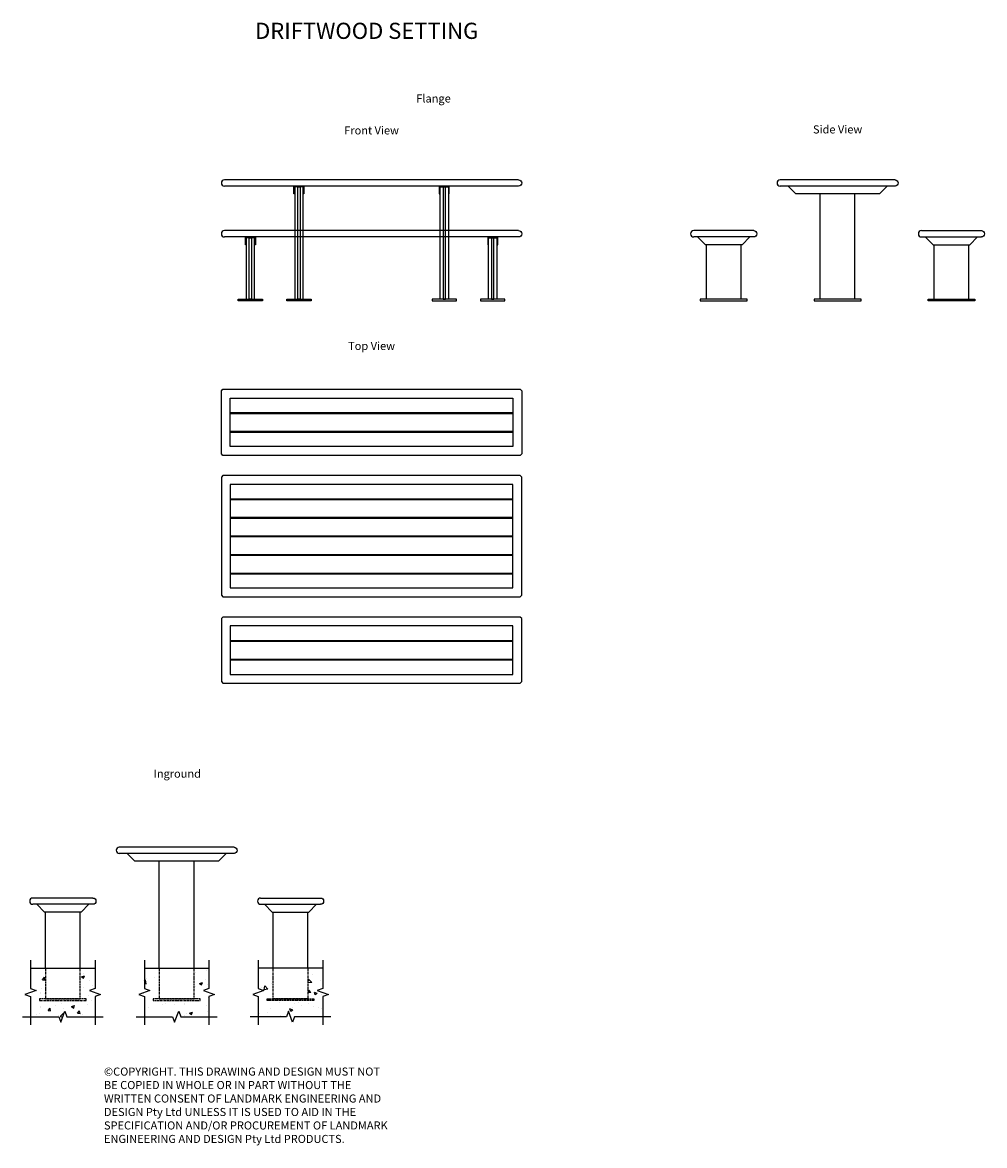
# Model space of a CAD drawing. Units: millimetres. Extents: x -335 to 5622, y 120 to 7071.
import ezdxf
from ezdxf.enums import TextEntityAlignment as Align

# ---------------------------------------------------------------- set-up
doc = ezdxf.new("R2010")
doc.units = ezdxf.units.MM
doc.linetypes.add('HIDDEN', pattern=[9.525, 6.35, -3.175])
doc.layers.add('text', color=1, linetype='Continuous')
doc.styles.add('FOR TEXT', font='simplex8.shx', dxfattribs={"width": 0.8})
doc.styles.add('HEADINGS', font='romant.shx')

# ---------------------------------------------------------------- blocks, each defined once
blk = doc.blocks.new('DRIFTWOOD_TABLE_front')
for p, q in [((910.5, 750), (-910.5, 750)), ((910.5, 711), (-910.5, 711))]:
    blk.add_line(p, q)
for points in [[(-481, 663), (-481, 711), (-419, 711), (-419, 663), (-424, 663), (-424, 706), (-476, 706), (-476, 663)], [(-424, 706), (-476, 706), (-476, 12), (-424, 12)], [(-443, 12), (-457, 12), (-457, 706), (-443, 706)], [(481, 663), (481, 711), (419, 711), (419, 663), (424, 663), (424, 706), (476, 706), (476, 663)], [(424, 706), (476, 706), (476, 12), (424, 12)], [(443, 12), (457, 12), (457, 706), (443, 706)], [(-375, 0), (-525, 0), (-525, 12), (-375, 12)], [(375, 0), (525, 0), (525, 12), (375, 12)]]:
    blk.add_lwpolyline(points, close=True)
blk.add_arc((-910.5, 730.5), 19.5, 90, 270)
at = {"extrusion": (0, 0, -1)}
blk.add_arc((-910.5, 730.5), 19.5, 90, 270, dxfattribs=at)
blk = doc.blocks.new('DRIFTWOOD_BENCH_front')
for p, q in [((910.5, 435), (-910.5, 435)), ((910.5, 396), (-910.5, 396))]:
    blk.add_line(p, q)
for points in [[(-781, 348), (-781, 396), (-719, 396), (-719, 348), (-724, 348), (-724, 391), (-776, 391), (-776, 348)], [(-724, 391), (-776, 391), (-776, 12), (-724, 12)], [(-743, 12), (-757, 12), (-757, 391), (-743, 391)], [(781, 348), (781, 396), (719, 396), (719, 348), (724, 348), (724, 391), (776, 391), (776, 348)], [(724, 391), (776, 391), (776, 12), (724, 12)], [(743, 12), (757, 12), (757, 391), (743, 391)], [(-675, 0), (-825, 0), (-825, 12), (-675, 12)], [(675, 0), (825, 0), (825, 12), (675, 12)]]:
    blk.add_lwpolyline(points, close=True)
blk.add_arc((-910.5, 415.5), 19.5, 90, 270)
at = {"extrusion": (0, 0, -1)}
blk.add_arc((-910.5, 415.5), 19.5, 90, 270, dxfattribs=at)
blk = doc.blocks.new('DRIFTWOOD_SETTING_front')
for name in ['DRIFTWOOD_TABLE_front', 'DRIFTWOOD_BENCH_front']:
    blk.add_blockref(name, (0, 0))
blk = doc.blocks.new('DRIFTWOOD_TABLE_side')
for p, q in [((355.5, 750), (-355.5, 750)), ((355.5, 711), (-355.5, 711)), ((-107.5, 12), (-107.5, 663)), ((107.5, 12), (107.5, 663))]:
    blk.add_line(p, q)
blk.add_lwpolyline([(306.5, 711), (258.5, 663), (-258.5, 663), (-306.5, 711)])
blk.add_lwpolyline([(-145, 0), (145, 0), (145, 12), (-145, 12)], close=True)
blk.add_arc((-355.5, 730.5), 19.5, 90, 270)
at = {"extrusion": (0, 0, -1)}
blk.add_arc((-355.5, 730.5), 19.5, 90, 270, dxfattribs=at)
blk = doc.blocks.new('DRIFTWOOD_BENCH_side')
for p, q in [((185.5, 435), (-185.5, 435)), ((185.5, 396), (-185.5, 396)), ((-107.5, 12), (-107.5, 348)), ((107.5, 12), (107.5, 348))]:
    blk.add_line(p, q)
blk.add_lwpolyline([(161.8, 396), (113.8, 348), (-113.8, 348), (-161.7, 396)])
blk.add_lwpolyline([(-145, 0), (145, 0), (145, 12), (-145, 12)], close=True)
blk.add_arc((-185.5, 415.5), 19.5, 90, 270)
at = {"extrusion": (0, 0, -1)}
blk.add_arc((-185.5, 415.5), 19.5, 90, 270, dxfattribs=at)
blk = doc.blocks.new('DRIFTWOOD_SETTING_side')
for name, p in [('DRIFTWOOD_TABLE_side', (0, 0)), ('DRIFTWOOD_BENCH_side', (-705, 0))]:
    blk.add_blockref(name, p)
at = {"xscale": -1}
blk.add_blockref('DRIFTWOOD_BENCH_side', (705, 0), dxfattribs=at)
blk = doc.blocks.new('DRIFTWOOD_TABLE_top')
for p, q in [((-875, 232.5), (875, 232.5)), ((-875, 227.5), (875, 227.5)), ((-481, 227.5), (-481, 232.5)), ((-419, 227.5), (-419, 232.5)), ((419, 227.5), (419, 232.5)), ((481, 227.5), (481, 232.5)), ((-875, 117.5), (875, 117.5)), ((-875, 112.5), (875, 112.5)), ((-481, 112.5), (-481, 117.5)), ((-419, 112.5), (-419, 117.5)), ((419, 112.5), (419, 117.5)), ((481, 112.5), (481, 117.5)), ((-875, 2.5), (875, 2.5)), ((-481, -2.5), (-481, 2.5)), ((-419, -2.5), (-419, 2.5)), ((419, -2.5), (419, 2.5)), ((481, -2.5), (481, 2.5)), ((-875, -2.5), (875, -2.5)), ((-875, -112.5), (875, -112.5)), ((-875, -117.5), (875, -117.5)), ((-481, -117.5), (-481, -112.5)), ((-419, -117.5), (-419, -112.5)), ((419, -117.5), (419, -112.5)), ((481, -117.5), (481, -112.5)), ((-875, -227.5), (875, -227.5)), ((-875, -232.5), (875, -232.5)), ((-481, -232.5), (-481, -227.5)), ((-419, -232.5), (-419, -227.5)), ((419, -232.5), (419, -227.5)), ((481, -232.5), (481, -227.5))]:
    blk.add_line(p, q)
for points in [[(930, -365), (930, 365), (920, 375), (-920, 375), (-930, 365), (-930, -365), (-920, -375), (920, -375)], [(875, -320), (875, 320), (-875, 320), (-875, -320)]]:
    blk.add_lwpolyline(points, close=True)
blk = doc.blocks.new('DRIFTWOOD_BENCH_top')
for p, q in [((-875, 60), (875, 60)), ((-875, 55), (875, 55)), ((-781, 55), (-781, 60)), ((-719, 55), (-719, 60)), ((719, 55), (719, 60)), ((781, 55), (781, 60)), ((-875, -55), (875, -55)), ((-875, -60), (875, -60)), ((-781, -60), (-781, -55)), ((-719, -60), (-719, -55)), ((719, -60), (719, -55)), ((781, -60), (781, -55))]:
    blk.add_line(p, q)
for points in [[(930, 195), (930, -195), (920, -205), (-920, -205), (-930, -195), (-930, 195), (-920, 205), (920, 205)], [(875, 150), (875, -150), (-875, -150), (-875, 150)]]:
    blk.add_lwpolyline(points, close=True)
blk = doc.blocks.new('DRIFTWOOD_SETTING_top')
for name, p in [('DRIFTWOOD_BENCH_top', (0, 705)), ('DRIFTWOOD_TABLE_top', (0, 0))]:
    blk.add_blockref(name, p)
at = {"xscale": -1, "rotation": 180}
blk.add_blockref('DRIFTWOOD_BENCH_top', (0, -705), dxfattribs=at)
blk = doc.blocks.new('DRIFTWOOD_TABLE_side_inground')
h = blk.add_hatch()
h.set_pattern_fill('AR-CONC', color=256)
h.paths.add_polyline_path([(-145, -200), (-145, -188), (-107.5, -188), (-107.5, 0), (-200, 0), (-200, -125), (-165.7, -137.5), (-234.3, -162.5), (-200, -175), (-200, -300), (-25, -300), (-12.5, -334.3), (12.5, -265.7), (25, -300), (200, -300), (200, -175), (234.3, -162.5), (165.7, -137.5), (200, -125), (200, 0), (107.5, 0), (107.5, -188), (145, -188), (145, -200)])
for p, q in [((355.5, 750), (-355.5, 750)), ((355.5, 711), (-355.5, 711)), ((-107.5, 0), (-107.5, 663)), ((107.5, 0), (107.5, 663)), ((-200, 0), (200, 0))]:
    blk.add_line(p, q)
blk.add_lwpolyline([(306.5, 711), (258.5, 663), (-258.5, 663), (-306.5, 711)])
at = {"linetype": 'Continuous'}
for points in [[(-200, 50), (-200, -125), (-165.7, -137.5), (-234.3, -162.5), (-200, -175), (-200, -350)], [(200, 50), (200, -125), (165.7, -137.5), (234.3, -162.5), (200, -175), (200, -350)], [(-250, -300), (-25, -300), (-12.5, -334.3), (12.5, -265.7), (25, -300), (250, -300)]]:
    blk.add_lwpolyline(points, dxfattribs=at)
at = {"linetype": 'HIDDEN'}
blk.add_lwpolyline([(-107.5, 0), (-107.5, -188), (107.5, -188), (107.5, 0)], dxfattribs=at)
blk.add_lwpolyline([(-145, -200), (145, -200), (145, -188), (-145, -188)], close=True, dxfattribs=at)
blk.add_arc((-355.5, 730.5), 19.5, 90, 270)
at = {"extrusion": (0, 0, -1)}
blk.add_arc((-355.5, 730.5), 19.5, 90, 270, dxfattribs=at)
blk = doc.blocks.new('DRIFTWOOD_BENCH_side_inground')
h = blk.add_hatch()
h.set_pattern_fill('AR-CONC', color=256)
h.paths.add_polyline_path([(-145, -200), (-145, -188), (-107.5, -188), (-107.5, 0), (-200, 0), (-200, -125), (-165.7, -137.5), (-234.3, -162.5), (-200, -175), (-200, -300), (-25, -300), (-12.5, -334.3), (12.5, -265.7), (25, -300), (200, -300), (200, -175), (234.3, -162.5), (165.7, -137.5), (200, -125), (200, 0), (107.5, 0), (107.5, -188), (145, -188), (145, -200)])
for p, q in [((185.5, 435), (-185.5, 435)), ((185.5, 396), (-185.5, 396)), ((-107.5, 0), (-107.5, 348)), ((107.5, 0), (107.5, 348)), ((-200, 0), (200, 0))]:
    blk.add_line(p, q)
blk.add_lwpolyline([(161.8, 396), (113.8, 348), (-113.8, 348), (-161.7, 396)])
at = {"linetype": 'Continuous'}
for points in [[(-200, 50), (-200, -125), (-165.7, -137.5), (-234.3, -162.5), (-200, -175), (-200, -350)], [(200, 50), (200, -125), (165.7, -137.5), (234.3, -162.5), (200, -175), (200, -350)], [(-250, -300), (-25, -300), (-12.5, -334.3), (12.5, -265.7), (25, -300), (250, -300)]]:
    blk.add_lwpolyline(points, dxfattribs=at)
at = {"linetype": 'HIDDEN'}
blk.add_lwpolyline([(-107.5, 0), (-107.5, -188), (107.5, -188), (107.5, 0)], dxfattribs=at)
blk.add_lwpolyline([(-145, -200), (145, -200), (145, -188), (-145, -188)], close=True, dxfattribs=at)
blk.add_arc((-185.5, 415.5), 19.5, 90, 270)
at = {"extrusion": (0, 0, -1)}
blk.add_arc((-185.5, 415.5), 19.5, 90, 270, dxfattribs=at)
blk = doc.blocks.new('DRIFTWOOD_SETTING_side_inground')
for name, p in [('DRIFTWOOD_TABLE_side_inground', (0, 0)), ('DRIFTWOOD_BENCH_side_inground', (-705, 0))]:
    blk.add_blockref(name, p)
at = {"xscale": -1}
blk.add_blockref('DRIFTWOOD_BENCH_side_inground', (705, 0), dxfattribs=at)

msp = doc.modelspace()

# ---------------------------------------------------------------- block references
for name, p in [('DRIFTWOOD_SETTING_front', (1826.7, 5347.1)), ('DRIFTWOOD_SETTING_side', (4712.5, 5347.1)), ('DRIFTWOOD_SETTING_top', (1826.7, 3890.9)), ('DRIFTWOOD_SETTING_side_inground', (619.9, 1216.8))]:
    msp.add_blockref(name, p)

# ---------------------------------------------------------------- texts
at = {"layer": 'text', "style": 'HEADINGS'}
msp.add_text('%%UDRIFTWOOD SETTING', height=100, dxfattribs=at).set_placement((1105.6, 6968.9))
for s, p in [('%%UFlange', (2210.4, 6575.2)), ('Front View', (1826.7, 6377.8)), ('Side View', (4712.5, 6383.8)), ('Top View', (1826.7, 5043.8))]:
    msp.add_text(s, height=50, dxfattribs=at).set_placement(p, align=Align.CENTER)
msp.add_text('Inground', height=50, dxfattribs=at).set_placement((623.7, 2381), align=Align.BOTTOM_CENTER)
at = {"layer": 'text', "insert": (169.7, 602.7), "char_height": 50, "attachment_point": 1, "style": 'FOR TEXT'}
msp.add_mtext_dynamic_manual_height_columns('{\\fArial|b0|i0|c186|p34;©}COPYRIGHT. THIS DRAWING AND DESIGN MUST NOT BE COPIED IN WHOLE OR IN PART WITHOUT THE WRITTEN CONSENT OF LANDMARK ENGINEERING AND DESIGN Pty Ltd UNLESS IT IS USED TO AID IN THE SPECIFICATION AND/OR PROCUREMENT OF LANDMARK ENGINEERING AND DESIGN Pty Ltd PRODUCTS.', width=1767.78, gutter_width=2500, heights=[0], dxfattribs=at)

doc.saveas('drawing.dxf')
